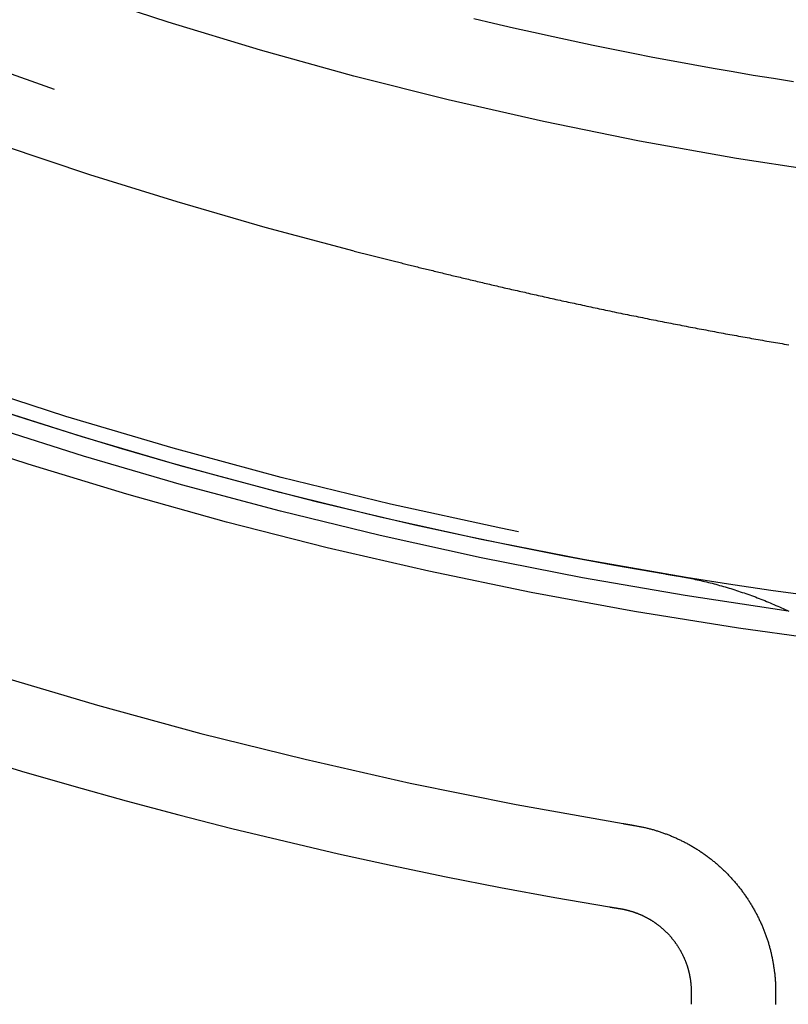
# Model space of a CAD drawing. Extents: x -59 to 285, y -226 to 2000.
# Drawn here: x -17 to -7, y 562 to 573 of the extents above; entities that cross this region are included whole.
import ezdxf

# ---------------------------------------------------------------- set-up
doc = ezdxf.new("R2010")
doc.units = 0
doc.header["$LTSCALE"] = 10
doc.linetypes.add('VERDECKT', pattern=[9.525, 6.35, -3.175])
doc.layers.get('0').update_dxf_attribs({"linetype": 'CONTINUOUS'})
doc.layers.add('STEMPEL', color=3, linetype='CONTINUOUS')

# ---------------------------------------------------------------- blocks, each defined once
blk = doc.blocks.new('A$C565A0182')
at = {"color": 1}
for points in [[(-11.168, 573.317, 0), (-10.933, 573.262, 0), (-10.698, 573.207, 0), (-10.462, 573.154, 0), (-10.226, 573.102, 0), (-9.99, 573.051, 0), (-9.754, 573.002, 0), (-9.517, 572.953, 0), (-9.281, 572.906, 0), (-9.044, 572.86, 0), (-8.806, 572.815, 0), (-8.569, 572.771, 0), (-8.331, 572.729, 0), (-8.093, 572.687, 0), (-7.855, 572.647, 0), (-7.617, 572.608, 0), (-7.378, 572.57, 0)], [(-12.584, 570.562, 0), (-12.569, 570.558, 0), (-12.553, 570.554, 0), (-12.537, 570.55, 0), (-12.521, 570.546, 0), (-12.505, 570.542, 0), (-12.489, 570.538, 0), (-12.473, 570.534, 0), (-12.457, 570.529, 0), (-12.441, 570.525, 0), (-12.425, 570.521, 0), (-12.409, 570.517, 0), (-12.393, 570.513, 0), (-12.378, 570.509, 0), (-12.362, 570.505, 0), (-12.346, 570.501, 0), (-12.33, 570.497, 0), (-12.314, 570.493, 0), (-12.298, 570.489, 0), (-12.282, 570.485, 0), (-12.266, 570.481, 0), (-12.25, 570.477, 0), (-12.234, 570.473, 0), (-12.218, 570.469, 0), (-12.202, 570.465, 0), (-12.187, 570.461, 0), (-12.171, 570.457, 0), (-12.155, 570.453, 0), (-12.139, 570.449, 0), (-12.123, 570.445, 0), (-12.106, 570.441, 0), (-12.09, 570.437, 0), (-12.074, 570.433, 0), (-12.057, 570.429, 0), (-12.041, 570.425, 0), (-12.024, 570.421, 0), (-12.007, 570.416, 0), (-11.991, 570.412, 0), (-11.974, 570.408, 0), (-11.957, 570.404, 0), (-11.94, 570.4, 0), (-11.922, 570.395, 0), (-11.905, 570.391, 0), (-11.888, 570.387, 0), (-11.87, 570.382, 0), (-11.853, 570.378, 0), (-11.835, 570.374, 0), (-11.818, 570.369, 0), (-11.8, 570.365, 0), (-11.782, 570.361, 0), (-11.764, 570.356, 0), (-11.746, 570.352, 0), (-11.728, 570.347, 0), (-11.71, 570.343, 0), (-11.692, 570.339, 0), (-11.673, 570.334, 0), (-11.655, 570.33, 0), (-11.636, 570.325, 0), (-11.618, 570.32, 0), (-11.599, 570.316, 0), (-11.581, 570.311, 0), (-11.562, 570.307, 0), (-11.543, 570.302, 0), (-11.524, 570.298, 0), (-11.505, 570.293, 0), (-11.486, 570.288, 0), (-11.466, 570.284, 0), (-11.447, 570.279, 0), (-11.428, 570.274, 0), (-11.408, 570.27, 0), (-11.389, 570.265, 0), (-11.369, 570.26, 0), (-11.349, 570.256, 0), (-11.329, 570.251, 0), (-11.309, 570.246, 0), (-11.29, 570.241, 0), (-11.269, 570.237, 0), (-11.249, 570.232, 0), (-11.229, 570.227, 0), (-11.209, 570.222, 0), (-11.188, 570.217, 0), (-11.168, 570.212, 0), (-11.148, 570.208, 0), (-11.127, 570.203, 0), (-11.106, 570.198, 0), (-11.085, 570.193, 0), (-11.065, 570.188, 0), (-11.044, 570.183, 0), (-11.023, 570.178, 0), (-11.002, 570.173, 0), (-10.981, 570.168, 0), (-10.959, 570.163, 0), (-10.938, 570.158, 0), (-10.917, 570.153, 0), (-10.895, 570.148, 0), (-10.874, 570.144, 0), (-10.852, 570.139, 0), (-10.831, 570.133, 0), (-10.809, 570.128, 0), (-10.787, 570.123, 0), (-10.765, 570.118, 0), (-10.743, 570.113, 0), (-10.721, 570.108, 0), (-10.699, 570.103, 0), (-10.677, 570.098, 0), (-10.655, 570.093, 0), (-10.632, 570.088, 0), (-10.61, 570.083, 0), (-10.587, 570.078, 0), (-10.565, 570.073, 0), (-10.542, 570.068, 0), (-10.519, 570.062, 0), (-10.497, 570.057, 0), (-10.474, 570.052, 0), (-10.451, 570.047, 0), (-10.428, 570.042, 0), (-10.405, 570.037, 0), (-10.382, 570.031, 0), (-10.358, 570.026, 0), (-10.335, 570.021, 0), (-10.312, 570.016, 0), (-10.289, 570.011, 0), (-10.265, 570.005, 0), (-10.241, 570, 0), (-10.218, 569.995, 0), (-10.194, 569.99, 0), (-10.17, 569.985, 0), (-10.146, 569.979, 0), (-10.123, 569.974, 0), (-10.099, 569.969, 0), (-10.075, 569.964, 0), (-10.05, 569.958, 0), (-10.026, 569.953, 0), (-10.002, 569.948, 0), (-9.978, 569.943, 0), (-9.953, 569.937, 0), (-9.929, 569.932, 0), (-9.904, 569.927, 0), (-9.88, 569.921, 0), (-9.855, 569.916, 0), (-9.83, 569.911, 0), (-9.806, 569.906, 0), (-9.781, 569.9, 0), (-9.756, 569.895, 0), (-9.731, 569.89, 0), (-9.706, 569.884, 0), (-9.681, 569.879, 0), (-9.656, 569.874, 0), (-9.63, 569.868, 0), (-9.605, 569.863, 0), (-9.58, 569.858, 0), (-9.554, 569.852, 0), (-9.529, 569.847, 0), (-9.503, 569.842, 0), (-9.477, 569.836, 0), (-9.452, 569.831, 0), (-9.426, 569.826, 0), (-9.4, 569.82, 0), (-9.374, 569.815, 0), (-9.348, 569.81, 0), (-9.322, 569.804, 0), (-9.297, 569.799, 0), (-9.271, 569.794, 0), (-9.245, 569.789, 0), (-9.219, 569.783, 0), (-9.193, 569.778, 0), (-9.167, 569.773, 0), (-9.141, 569.768, 0), (-9.115, 569.762, 0), (-9.089, 569.757, 0), (-9.064, 569.752, 0), (-9.038, 569.747, 0), (-9.012, 569.742, 0), (-8.986, 569.737, 0), (-8.96, 569.731, 0), (-8.934, 569.726, 0), (-8.908, 569.721, 0), (-8.882, 569.716, 0), (-8.857, 569.711, 0), (-8.831, 569.706, 0), (-8.805, 569.701, 0), (-8.779, 569.696, 0), (-8.753, 569.691, 0), (-8.727, 569.686, 0), (-8.701, 569.681, 0), (-8.676, 569.676, 0), (-8.65, 569.671, 0), (-8.624, 569.666, 0), (-8.598, 569.661, 0), (-8.572, 569.656, 0), (-8.546, 569.651, 0), (-8.521, 569.646, 0), (-8.495, 569.641, 0), (-8.469, 569.636, 0), (-8.443, 569.631, 0), (-8.417, 569.627, 0), (-8.391, 569.622, 0), (-8.366, 569.617, 0), (-8.34, 569.612, 0), (-8.314, 569.607, 0), (-8.288, 569.602, 0), (-8.262, 569.598, 0), (-8.237, 569.593, 0), (-8.211, 569.588, 0), (-8.185, 569.583, 0), (-8.159, 569.579, 0), (-8.133, 569.574, 0), (-8.107, 569.569, 0), (-8.082, 569.565, 0), (-8.056, 569.56, 0), (-8.03, 569.555, 0), (-8.004, 569.551, 0), (-7.978, 569.546, 0), (-7.953, 569.541, 0), (-7.927, 569.537, 0), (-7.901, 569.532, 0), (-7.875, 569.528, 0), (-7.849, 569.523, 0), (-7.824, 569.518, 0), (-7.798, 569.514, 0), (-7.772, 569.509, 0), (-7.746, 569.505, 0), (-7.72, 569.5, 0), (-7.694, 569.496, 0), (-7.669, 569.491, 0), (-7.643, 569.487, 0), (-7.617, 569.483, 0), (-7.591, 569.478, 0), (-7.565, 569.474, 0), (-7.54, 569.469, 0), (-7.514, 569.465, 0), (-7.488, 569.46, 0), (-7.462, 569.456, 0), (-7.436, 569.452, 0)], [(-9.395, 563.779, 0), (-9.395, 563.779, 0), (-9.394, 563.779, 0), (-9.393, 563.779, 0), (-9.392, 563.779, 0), (-9.392, 563.779, 0), (-9.391, 563.779, 0), (-9.39, 563.779, 0), (-9.389, 563.778, 0), (-9.389, 563.778, 0), (-9.388, 563.778, 0), (-9.387, 563.778, 0), (-9.386, 563.778, 0), (-9.386, 563.778, 0), (-9.385, 563.778, 0), (-9.384, 563.777, 0), (-9.383, 563.777, 0), (-9.382, 563.777, 0), (-9.382, 563.777, 0), (-9.381, 563.777, 0), (-9.38, 563.777, 0), (-9.379, 563.777, 0), (-9.379, 563.777, 0), (-9.378, 563.776, 0), (-9.377, 563.776, 0), (-9.376, 563.776, 0), (-9.376, 563.776, 0), (-9.375, 563.776, 0), (-9.374, 563.776, 0), (-9.373, 563.776, 0), (-9.373, 563.776, 0), (-9.372, 563.775, 0), (-9.371, 563.775, 0), (-9.37, 563.775, 0), (-9.37, 563.775, 0), (-9.369, 563.775, 0), (-9.368, 563.775, 0), (-9.367, 563.775, 0), (-9.367, 563.775, 0), (-9.366, 563.774, 0), (-9.365, 563.774, 0), (-9.364, 563.774, 0), (-9.364, 563.774, 0), (-9.363, 563.774, 0), (-9.362, 563.774, 0), (-9.361, 563.774, 0), (-9.36, 563.774, 0), (-9.36, 563.773, 0), (-9.359, 563.773, 0), (-9.358, 563.773, 0), (-9.357, 563.773, 0), (-9.357, 563.773, 0), (-9.356, 563.773, 0), (-9.355, 563.773, 0), (-9.354, 563.773, 0), (-9.354, 563.772, 0), (-9.353, 563.772, 0), (-9.352, 563.772, 0), (-9.351, 563.772, 0), (-9.351, 563.772, 0), (-9.35, 563.772, 0), (-9.349, 563.772, 0), (-9.348, 563.772, 0), (-9.348, 563.771, 0), (-9.347, 563.771, 0), (-9.346, 563.771, 0), (-9.345, 563.771, 0), (-9.345, 563.771, 0), (-9.344, 563.771, 0), (-9.343, 563.771, 0), (-9.342, 563.771, 0), (-9.342, 563.77, 0), (-9.341, 563.77, 0), (-9.34, 563.77, 0), (-9.339, 563.77, 0), (-9.338, 563.77, 0), (-9.338, 563.77, 0), (-9.337, 563.77, 0), (-9.336, 563.769, 0), (-9.335, 563.769, 0), (-9.335, 563.769, 0), (-9.334, 563.769, 0), (-9.333, 563.769, 0), (-9.332, 563.769, 0), (-9.332, 563.769, 0), (-9.331, 563.769, 0), (-9.33, 563.768, 0), (-9.329, 563.768, 0), (-9.329, 563.768, 0), (-9.328, 563.768, 0), (-9.327, 563.768, 0), (-9.326, 563.768, 0), (-9.326, 563.768, 0), (-9.325, 563.768, 0), (-9.324, 563.767, 0), (-9.323, 563.767, 0), (-9.323, 563.767, 0), (-9.322, 563.767, 0), (-9.321, 563.767, 0), (-9.32, 563.767, 0), (-9.319, 563.767, 0), (-9.319, 563.767, 0), (-9.318, 563.766, 0), (-9.317, 563.766, 0), (-9.316, 563.766, 0), (-9.316, 563.766, 0), (-9.315, 563.766, 0), (-9.314, 563.766, 0), (-9.313, 563.766, 0), (-9.313, 563.766, 0), (-9.312, 563.765, 0), (-9.311, 563.765, 0), (-9.31, 563.765, 0), (-9.31, 563.765, 0), (-9.309, 563.765, 0), (-9.308, 563.765, 0), (-9.307, 563.765, 0), (-9.307, 563.765, 0), (-9.306, 563.764, 0), (-9.305, 563.764, 0), (-9.304, 563.764, 0), (-9.304, 563.764, 0), (-9.303, 563.764, 0), (-9.302, 563.764, 0), (-9.301, 563.764, 0), (-9.301, 563.764, 0), (-9.3, 563.763, 0), (-9.299, 563.763, 0), (-9.298, 563.763, 0), (-9.297, 563.763, 0), (-9.297, 563.763, 0), (-9.296, 563.763, 0), (-9.295, 563.763, 0), (-9.294, 563.763, 0), (-9.294, 563.762, 0), (-9.293, 563.762, 0), (-9.292, 563.762, 0), (-9.291, 563.762, 0), (-9.291, 563.762, 0), (-9.29, 563.762, 0), (-9.289, 563.762, 0), (-9.288, 563.761, 0), (-9.288, 563.761, 0), (-9.287, 563.761, 0), (-9.286, 563.761, 0), (-9.285, 563.761, 0), (-9.285, 563.761, 0), (-9.284, 563.761, 0), (-9.283, 563.761, 0), (-9.282, 563.76, 0), (-9.282, 563.76, 0), (-9.281, 563.76, 0), (-9.28, 563.76, 0), (-9.279, 563.76, 0), (-9.279, 563.76, 0), (-9.278, 563.76, 0), (-9.277, 563.76, 0), (-9.276, 563.759, 0), (-9.275, 563.759, 0), (-9.275, 563.759, 0), (-9.274, 563.759, 0), (-9.273, 563.759, 0), (-9.272, 563.759, 0), (-9.272, 563.759, 0), (-9.271, 563.759, 0), (-9.27, 563.758, 0), (-9.269, 563.758, 0), (-9.269, 563.758, 0), (-9.268, 563.758, 0), (-9.267, 563.758, 0), (-9.266, 563.758, 0), (-9.266, 563.758, 0), (-9.265, 563.758, 0), (-9.264, 563.757, 0), (-9.263, 563.757, 0), (-9.263, 563.757, 0), (-9.262, 563.757, 0), (-9.261, 563.757, 0), (-9.259, 563.757, 0), (-9.248, 563.755, 0), (-9.238, 563.753, 0), (-9.228, 563.751, 0), (-9.218, 563.749, 0), (-9.207, 563.747, 0), (-9.197, 563.745, 0), (-9.187, 563.743, 0), (-9.177, 563.741, 0), (-9.166, 563.739, 0), (-9.156, 563.736, 0), (-9.146, 563.734, 0), (-9.136, 563.732, 0), (-9.125, 563.729, 0), (-9.115, 563.727, 0), (-9.105, 563.724, 0), (-9.094, 563.722, 0), (-9.084, 563.719, 0), (-9.074, 563.716, 0), (-9.063, 563.713, 0), (-9.053, 563.711, 0), (-9.043, 563.708, 0), (-9.032, 563.705, 0), (-9.022, 563.702, 0), (-9.012, 563.698, 0), (-9.001, 563.695, 0), (-8.991, 563.692, 0), (-8.981, 563.689, 0), (-8.97, 563.685, 0), (-8.96, 563.682, 0), (-8.95, 563.679, 0), (-8.939, 563.675, 0), (-8.929, 563.672, 0), (-8.919, 563.668, 0), (-8.909, 563.664, 0), (-8.898, 563.66, 0), (-8.888, 563.657, 0), (-8.878, 563.653, 0), (-8.867, 563.649, 0), (-8.857, 563.645, 0), (-8.847, 563.641, 0), (-8.837, 563.637, 0), (-8.826, 563.632, 0), (-8.816, 563.628, 0), (-8.806, 563.624, 0), (-8.796, 563.619, 0), (-8.786, 563.615, 0), (-8.775, 563.61, 0), (-8.765, 563.606, 0), (-8.755, 563.601, 0), (-8.745, 563.597, 0), (-8.735, 563.592, 0), (-8.725, 563.587, 0), (-8.715, 563.582, 0), (-8.705, 563.577, 0), (-8.694, 563.572, 0), (-8.684, 563.567, 0), (-8.674, 563.562, 0), (-8.664, 563.557, 0), (-8.654, 563.552, 0), (-8.644, 563.546, 0), (-8.634, 563.541, 0), (-8.624, 563.535, 0), (-8.615, 563.53, 0), (-8.605, 563.524, 0), (-8.595, 563.519, 0), (-8.585, 563.513, 0), (-8.575, 563.507, 0), (-8.565, 563.501, 0), (-8.555, 563.496, 0), (-8.546, 563.49, 0), (-8.536, 563.484, 0), (-8.526, 563.478, 0), (-8.517, 563.471, 0), (-8.507, 563.465, 0), (-8.497, 563.459, 0), (-8.488, 563.453, 0), (-8.478, 563.446, 0), (-8.469, 563.44, 0), (-8.459, 563.433, 0), (-8.45, 563.427, 0), (-8.44, 563.42, 0), (-8.431, 563.413, 0), (-8.421, 563.407, 0), (-8.412, 563.4, 0), (-8.403, 563.393, 0), (-8.393, 563.386, 0), (-8.384, 563.379, 0), (-8.375, 563.372, 0), (-8.366, 563.365, 0), (-8.356, 563.358, 0), (-8.347, 563.351, 0), (-8.338, 563.344, 0), (-8.329, 563.336, 0), (-8.32, 563.329, 0), (-8.311, 563.321, 0), (-8.302, 563.314, 0), (-8.293, 563.306, 0), (-8.285, 563.299, 0), (-8.276, 563.291, 0), (-8.267, 563.284, 0), (-8.258, 563.276, 0), (-8.249, 563.268, 0), (-8.241, 563.26, 0), (-8.232, 563.252, 0), (-8.224, 563.244, 0), (-8.215, 563.236, 0), (-8.207, 563.228, 0), (-8.198, 563.22, 0), (-8.19, 563.212, 0), (-8.182, 563.204, 0), (-8.173, 563.195, 0), (-8.165, 563.187, 0), (-8.157, 563.179, 0), (-8.149, 563.17, 0), (-8.141, 563.162, 0), (-8.133, 563.153, 0), (-8.125, 563.145, 0), (-8.117, 563.136, 0), (-8.109, 563.127, 0), (-8.101, 563.119, 0), (-8.093, 563.11, 0), (-8.085, 563.101, 0), (-8.078, 563.092, 0), (-8.07, 563.083, 0), (-8.062, 563.074, 0), (-8.055, 563.065, 0), (-8.047, 563.056, 0), (-8.04, 563.047, 0), (-8.033, 563.038, 0), (-8.025, 563.029, 0), (-8.018, 563.02, 0), (-8.011, 563.01, 0), (-8.004, 563.001, 0), (-7.997, 562.992, 0), (-7.99, 562.982, 0), (-7.983, 562.973, 0), (-7.976, 562.963, 0), (-7.969, 562.954, 0), (-7.962, 562.944, 0), (-7.955, 562.935, 0), (-7.948, 562.925, 0), (-7.942, 562.916, 0), (-7.935, 562.906, 0), (-7.929, 562.896, 0), (-7.922, 562.886, 0), (-7.916, 562.877, 0), (-7.909, 562.867, 0), (-7.903, 562.857, 0), (-7.897, 562.847, 0), (-7.891, 562.837, 0), (-7.885, 562.827, 0), (-7.878, 562.817, 0), (-7.872, 562.807, 0), (-7.867, 562.797, 0), (-7.861, 562.787, 0), (-7.855, 562.777, 0), (-7.849, 562.767, 0), (-7.843, 562.757, 0), (-7.838, 562.747, 0), (-7.832, 562.736, 0), (-7.827, 562.726, 0), (-7.821, 562.716, 0), (-7.816, 562.706, 0), (-7.81, 562.695, 0), (-7.805, 562.685, 0), (-7.8, 562.675, 0), (-7.795, 562.664, 0), (-7.79, 562.654, 0), (-7.785, 562.644, 0), (-7.78, 562.633, 0), (-7.775, 562.623, 0), (-7.77, 562.612, 0), (-7.765, 562.602, 0), (-7.761, 562.591, 0), (-7.756, 562.581, 0), (-7.751, 562.57, 0), (-7.747, 562.56, 0), (-7.743, 562.549, 0), (-7.738, 562.538, 0), (-7.734, 562.528, 0), (-7.73, 562.517, 0), (-7.726, 562.506, 0), (-7.721, 562.496, 0), (-7.717, 562.485, 0), (-7.713, 562.474, 0), (-7.71, 562.464, 0), (-7.706, 562.453, 0), (-7.702, 562.442, 0), (-7.698, 562.432, 0), (-7.695, 562.421, 0), (-7.691, 562.41, 0), (-7.688, 562.399, 0), (-7.684, 562.389, 0), (-7.681, 562.378, 0), (-7.677, 562.367, 0), (-7.674, 562.356, 0), (-7.671, 562.346, 0), (-7.668, 562.335, 0), (-7.665, 562.324, 0), (-7.662, 562.313, 0), (-7.659, 562.302, 0), (-7.656, 562.292, 0), (-7.653, 562.281, 0), (-7.651, 562.27, 0), (-7.648, 562.259, 0), (-7.645, 562.248, 0), (-7.643, 562.237, 0), (-7.64, 562.227, 0), (-7.638, 562.216, 0), (-7.636, 562.205, 0), (-7.633, 562.194, 0), (-7.631, 562.183, 0), (-7.629, 562.173, 0), (-7.627, 562.162, 0), (-7.625, 562.151, 0), (-7.623, 562.14, 0), (-7.621, 562.129, 0), (-7.619, 562.119, 0), (-7.617, 562.108, 0), (-7.615, 562.097, 0), (-7.614, 562.086, 0), (-7.612, 562.076, 0), (-7.611, 562.065, 0), (-7.609, 562.054, 0), (-7.608, 562.043, 0), (-7.606, 562.033, 0), (-7.605, 562.022, 0), (-7.604, 562.011, 0), (-7.602, 562.001, 0), (-7.601, 561.99, 0), (-7.6, 561.979, 0), (-7.599, 561.968, 0), (-7.598, 561.958, 0), (-7.597, 561.947, 0), (-7.596, 561.937, 0), (-7.596, 561.926, 0), (-7.595, 561.915, 0), (-7.594, 561.905, 0), (-7.594, 561.894, 0), (-7.593, 561.884, 0), (-7.593, 561.873, 0), (-7.592, 561.863, 0), (-7.592, 561.852, 0), (-7.591, 561.842, 0), (-7.591, 561.831, 0), (-7.591, 561.821, 0), (-7.591, 561.81, 0), (-7.591, 561.8, 0), (-7.591, 561.789, 0), (-7.591, 561.779, 0), (-7.591, 561.769, 0), (-7.591, 561.766, 0), (-7.591, 561.765, 0), (-7.591, 561.765, 0), (-7.591, 561.764, 0), (-7.591, 561.763, 0), (-7.591, 561.762, 0), (-7.591, 561.762, 0), (-7.591, 561.761, 0), (-7.591, 561.76, 0), (-7.591, 561.759, 0), (-7.591, 561.758, 0), (-7.591, 561.758, 0), (-7.591, 561.757, 0), (-7.591, 561.756, 0), (-7.591, 561.755, 0), (-7.591, 561.755, 0), (-7.591, 561.754, 0), (-7.591, 561.753, 0), (-7.591, 561.752, 0), (-7.591, 561.752, 0), (-7.591, 561.751, 0), (-7.591, 561.75, 0), (-7.591, 561.749, 0), (-7.591, 561.748, 0), (-7.591, 561.748, 0), (-7.591, 561.747, 0), (-7.591, 561.746, 0), (-7.591, 561.745, 0), (-7.591, 561.745, 0), (-7.591, 561.744, 0), (-7.591, 561.743, 0), (-7.591, 561.742, 0), (-7.591, 561.742, 0), (-7.591, 561.741, 0), (-7.591, 561.74, 0), (-7.591, 561.739, 0), (-7.591, 561.738, 0), (-7.591, 561.738, 0), (-7.591, 561.737, 0), (-7.591, 561.736, 0), (-7.591, 561.735, 0), (-7.591, 561.735, 0), (-7.591, 561.734, 0), (-7.591, 561.733, 0), (-7.591, 561.732, 0), (-7.591, 561.732, 0), (-7.591, 561.731, 0), (-7.591, 561.73, 0), (-7.591, 561.729, 0), (-7.591, 561.728, 0), (-7.591, 561.728, 0), (-7.591, 561.727, 0), (-7.591, 561.726, 0), (-7.591, 561.725, 0), (-7.591, 561.725, 0), (-7.591, 561.724, 0), (-7.591, 561.723, 0), (-7.591, 561.722, 0), (-7.591, 561.722, 0), (-7.591, 561.721, 0), (-7.591, 561.72, 0), (-7.591, 561.719, 0), (-7.591, 561.718, 0), (-7.591, 561.718, 0), (-7.591, 561.717, 0), (-7.591, 561.716, 0), (-7.591, 561.715, 0), (-7.591, 561.715, 0), (-7.591, 561.714, 0), (-7.591, 561.713, 0), (-7.591, 561.712, 0), (-7.591, 561.712, 0), (-7.591, 561.711, 0), (-7.591, 561.71, 0), (-7.591, 561.709, 0), (-7.591, 561.708, 0), (-7.591, 561.708, 0), (-7.591, 561.707, 0), (-7.591, 561.706, 0), (-7.591, 561.705, 0), (-7.591, 561.705, 0), (-7.591, 561.704, 0), (-7.591, 561.703, 0), (-7.591, 561.702, 0), (-7.591, 561.702, 0), (-7.591, 561.701, 0), (-7.591, 561.7, 0), (-7.591, 561.699, 0), (-7.591, 561.698, 0), (-7.591, 561.698, 0), (-7.591, 561.697, 0), (-7.591, 561.696, 0), (-7.591, 561.695, 0), (-7.591, 561.695, 0), (-7.591, 561.694, 0), (-7.591, 561.693, 0), (-7.591, 561.692, 0), (-7.591, 561.692, 0), (-7.591, 561.691, 0), (-7.591, 561.69, 0), (-7.591, 561.689, 0), (-7.591, 561.688, 0), (-7.591, 561.688, 0), (-7.591, 561.687, 0), (-7.591, 561.686, 0), (-7.591, 561.685, 0), (-7.591, 561.685, 0), (-7.591, 561.684, 0), (-7.591, 561.683, 0), (-7.591, 561.682, 0), (-7.591, 561.682, 0), (-7.591, 561.681, 0), (-7.591, 561.68, 0), (-7.591, 561.679, 0), (-7.591, 561.678, 0), (-7.591, 561.678, 0), (-7.591, 561.677, 0), (-7.591, 561.676, 0), (-7.591, 561.675, 0), (-7.591, 561.675, 0), (-7.591, 561.674, 0), (-7.591, 561.673, 0), (-7.591, 561.672, 0), (-7.591, 561.672, 0), (-7.591, 561.671, 0), (-7.591, 561.67, 0), (-7.591, 561.669, 0), (-7.591, 561.668, 0), (-7.591, 561.668, 0), (-7.591, 561.667, 0), (-7.592, 561.666, 0), (-7.592, 561.665, 0), (-7.592, 561.665, 0), (-7.592, 561.664, 0), (-7.592, 561.663, 0), (-7.592, 561.662, 0), (-7.592, 561.662, 0), (-7.592, 561.661, 0), (-7.592, 561.66, 0), (-7.592, 561.659, 0), (-7.592, 561.658, 0), (-7.592, 561.658, 0), (-7.592, 561.657, 0), (-7.592, 561.656, 0), (-7.592, 561.655, 0), (-7.592, 561.655, 0), (-7.592, 561.654, 0), (-7.592, 561.653, 0), (-7.592, 561.652, 0), (-7.592, 561.652, 0), (-7.592, 561.651, 0), (-7.592, 561.65, 0), (-7.592, 561.649, 0), (-7.592, 561.648, 0), (-7.592, 561.648, 0), (-7.592, 561.647, 0), (-7.592, 561.646, 0), (-7.592, 561.645, 0), (-7.592, 561.645, 0), (-7.592, 561.644, 0), (-7.592, 561.643, 0), (-7.592, 561.642, 0), (-7.592, 561.642, 0), (-7.592, 561.641, 0), (-7.592, 561.64, 0), (-7.592, 561.639, 0), (-7.592, 561.638, 0)]]:
    blk.add_polyline3d(points, dxfattribs=at)
at = {"color": 3}
for points in [[(-8.9, 566.738, 0), (-8.9, 566.738, 0), (-8.899, 566.738, 0), (-8.898, 566.738, 0), (-8.898, 566.738, 0), (-8.897, 566.738, 0), (-8.896, 566.738, 0), (-8.896, 566.737, 0), (-8.895, 566.737, 0), (-8.894, 566.737, 0), (-8.894, 566.737, 0), (-8.893, 566.737, 0), (-8.892, 566.737, 0), (-8.892, 566.737, 0), (-8.891, 566.737, 0), (-8.89, 566.737, 0), (-8.89, 566.737, 0), (-8.889, 566.736, 0), (-8.888, 566.736, 0), (-8.888, 566.736, 0), (-8.887, 566.736, 0), (-8.886, 566.736, 0), (-8.886, 566.736, 0), (-8.885, 566.736, 0), (-8.885, 566.736, 0), (-8.884, 566.736, 0), (-8.883, 566.735, 0), (-8.883, 566.735, 0), (-8.882, 566.735, 0), (-8.881, 566.735, 0), (-8.881, 566.735, 0), (-8.88, 566.735, 0), (-8.879, 566.735, 0), (-8.879, 566.735, 0), (-8.878, 566.735, 0), (-8.877, 566.734, 0), (-8.877, 566.734, 0), (-8.876, 566.734, 0), (-8.875, 566.734, 0), (-8.875, 566.734, 0), (-8.874, 566.734, 0), (-8.873, 566.734, 0), (-8.873, 566.734, 0), (-8.872, 566.734, 0), (-8.871, 566.733, 0), (-8.871, 566.733, 0), (-8.87, 566.733, 0), (-8.869, 566.733, 0), (-8.869, 566.733, 0), (-8.868, 566.733, 0), (-8.867, 566.733, 0), (-8.867, 566.733, 0), (-8.866, 566.733, 0), (-8.866, 566.732, 0), (-8.865, 566.732, 0), (-8.864, 566.732, 0), (-8.864, 566.732, 0), (-8.863, 566.732, 0), (-8.862, 566.732, 0), (-8.862, 566.732, 0), (-8.861, 566.732, 0), (-8.86, 566.732, 0), (-8.86, 566.731, 0), (-8.859, 566.731, 0), (-8.858, 566.731, 0), (-8.858, 566.731, 0), (-8.857, 566.731, 0), (-8.856, 566.731, 0), (-8.856, 566.731, 0), (-8.855, 566.731, 0), (-8.854, 566.731, 0), (-8.854, 566.73, 0), (-8.853, 566.73, 0), (-8.852, 566.73, 0), (-8.852, 566.73, 0), (-8.851, 566.73, 0), (-8.85, 566.73, 0), (-8.85, 566.73, 0), (-8.849, 566.73, 0), (-8.848, 566.73, 0), (-8.848, 566.729, 0), (-8.847, 566.729, 0), (-8.847, 566.729, 0), (-8.846, 566.729, 0), (-8.845, 566.729, 0), (-8.845, 566.729, 0), (-8.844, 566.729, 0), (-8.843, 566.729, 0), (-8.843, 566.729, 0), (-8.842, 566.729, 0), (-8.841, 566.728, 0), (-8.841, 566.728, 0), (-8.84, 566.728, 0), (-8.839, 566.728, 0), (-8.839, 566.728, 0), (-8.838, 566.728, 0), (-8.837, 566.728, 0), (-8.837, 566.728, 0), (-8.836, 566.728, 0), (-8.835, 566.727, 0), (-8.835, 566.727, 0), (-8.834, 566.727, 0), (-8.833, 566.727, 0), (-8.833, 566.727, 0), (-8.832, 566.727, 0), (-8.831, 566.727, 0), (-8.831, 566.727, 0), (-8.83, 566.727, 0), (-8.829, 566.726, 0), (-8.829, 566.726, 0), (-8.828, 566.726, 0), (-8.828, 566.726, 0), (-8.827, 566.726, 0), (-8.826, 566.726, 0), (-8.826, 566.726, 0), (-8.825, 566.726, 0), (-8.824, 566.726, 0), (-8.824, 566.725, 0), (-8.823, 566.725, 0), (-8.822, 566.725, 0), (-8.822, 566.725, 0), (-8.821, 566.725, 0), (-8.82, 566.725, 0), (-8.82, 566.725, 0), (-8.819, 566.725, 0), (-8.818, 566.725, 0), (-8.818, 566.724, 0), (-8.817, 566.724, 0), (-8.816, 566.724, 0), (-8.816, 566.724, 0), (-8.815, 566.724, 0), (-8.814, 566.724, 0), (-8.814, 566.724, 0), (-8.813, 566.724, 0), (-8.812, 566.724, 0), (-8.812, 566.723, 0), (-8.811, 566.723, 0), (-8.81, 566.723, 0), (-8.81, 566.723, 0), (-8.809, 566.723, 0), (-8.809, 566.723, 0), (-8.808, 566.723, 0), (-8.807, 566.723, 0), (-8.807, 566.723, 0), (-8.806, 566.722, 0), (-8.805, 566.722, 0), (-8.805, 566.722, 0), (-8.804, 566.722, 0), (-8.803, 566.722, 0), (-8.803, 566.722, 0), (-8.802, 566.722, 0), (-8.801, 566.722, 0), (-8.801, 566.722, 0), (-8.8, 566.721, 0), (-8.799, 566.721, 0), (-8.799, 566.721, 0), (-8.798, 566.721, 0), (-8.797, 566.721, 0), (-8.797, 566.721, 0), (-8.796, 566.721, 0), (-8.795, 566.721, 0), (-8.795, 566.721, 0), (-8.794, 566.72, 0), (-8.793, 566.72, 0), (-8.793, 566.72, 0), (-8.792, 566.72, 0), (-8.791, 566.72, 0), (-8.791, 566.72, 0), (-8.79, 566.72, 0), (-8.79, 566.72, 0), (-8.789, 566.72, 0), (-8.788, 566.72, 0), (-8.788, 566.719, 0), (-8.787, 566.719, 0), (-8.786, 566.719, 0), (-8.786, 566.719, 0), (-8.785, 566.719, 0), (-8.784, 566.719, 0), (-8.784, 566.719, 0), (-8.783, 566.719, 0), (-8.782, 566.719, 0), (-8.782, 566.718, 0), (-8.781, 566.718, 0), (-8.78, 566.718, 0), (-8.78, 566.718, 0), (-8.779, 566.718, 0), (-8.778, 566.718, 0), (-8.778, 566.718, 0), (-8.777, 566.718, 0), (-8.776, 566.718, 0), (-8.776, 566.717, 0), (-8.775, 566.717, 0), (-8.774, 566.717, 0), (-8.774, 566.717, 0), (-8.773, 566.717, 0), (-8.772, 566.717, 0), (-8.772, 566.717, 0), (-8.771, 566.717, 0), (-8.771, 566.717, 0), (-8.77, 566.716, 0), (-8.769, 566.716, 0), (-8.769, 566.716, 0), (-8.768, 566.716, 0), (-8.767, 566.716, 0), (-8.767, 566.716, 0), (-8.766, 566.716, 0), (-8.764, 566.715, 0), (-8.742, 566.712, 0), (-8.72, 566.708, 0), (-8.698, 566.704, 0), (-8.676, 566.7, 0), (-8.654, 566.696, 0), (-8.631, 566.691, 0), (-8.609, 566.687, 0), (-8.587, 566.682, 0), (-8.565, 566.678, 0), (-8.543, 566.673, 0), (-8.521, 566.668, 0), (-8.498, 566.663, 0), (-8.476, 566.658, 0), (-8.454, 566.653, 0), (-8.432, 566.648, 0), (-8.41, 566.643, 0), (-8.387, 566.637, 0), (-8.365, 566.631, 0), (-8.343, 566.626, 0), (-8.321, 566.62, 0), (-8.298, 566.614, 0), (-8.276, 566.608, 0), (-8.254, 566.602, 0), (-8.231, 566.596, 0), (-8.209, 566.589, 0), (-8.187, 566.583, 0), (-8.165, 566.576, 0), (-8.142, 566.569, 0), (-8.12, 566.563, 0), (-8.098, 566.556, 0), (-8.075, 566.549, 0), (-8.053, 566.542, 0), (-8.031, 566.534, 0), (-8.009, 566.527, 0), (-7.986, 566.519, 0), (-7.964, 566.512, 0), (-7.942, 566.504, 0), (-7.92, 566.496, 0), (-7.897, 566.488, 0), (-7.875, 566.48, 0), (-7.853, 566.472, 0), (-7.831, 566.464, 0), (-7.809, 566.455, 0), (-7.786, 566.447, 0), (-7.764, 566.438, 0), (-7.742, 566.43, 0), (-7.72, 566.421, 0), (-7.698, 566.412, 0), (-7.676, 566.403, 0), (-7.654, 566.393, 0), (-7.632, 566.384, 0), (-7.61, 566.375, 0), (-7.588, 566.365, 0), (-7.566, 566.356, 0), (-7.544, 566.346, 0), (-7.522, 566.336, 0), (-7.5, 566.326, 0), (-7.478, 566.316, 0), (-7.456, 566.306, 0), (-7.434, 566.295, 0)], [(-9.56, 562.793, 0), (-9.56, 562.793, 0), (-9.559, 562.793, 0), (-9.558, 562.793, 0), (-9.557, 562.793, 0), (-9.557, 562.792, 0), (-9.556, 562.792, 0), (-9.555, 562.792, 0), (-9.554, 562.792, 0), (-9.554, 562.792, 0), (-9.553, 562.792, 0), (-9.552, 562.792, 0), (-9.551, 562.792, 0), (-9.551, 562.791, 0), (-9.55, 562.791, 0), (-9.549, 562.791, 0), (-9.548, 562.791, 0), (-9.548, 562.791, 0), (-9.547, 562.791, 0), (-9.546, 562.791, 0), (-9.545, 562.791, 0), (-9.544, 562.79, 0), (-9.544, 562.79, 0), (-9.543, 562.79, 0), (-9.542, 562.79, 0), (-9.541, 562.79, 0), (-9.541, 562.79, 0), (-9.54, 562.79, 0), (-9.539, 562.79, 0), (-9.538, 562.789, 0), (-9.538, 562.789, 0), (-9.537, 562.789, 0), (-9.536, 562.789, 0), (-9.535, 562.789, 0), (-9.535, 562.789, 0), (-9.534, 562.789, 0), (-9.533, 562.789, 0), (-9.532, 562.788, 0), (-9.532, 562.788, 0), (-9.531, 562.788, 0), (-9.53, 562.788, 0), (-9.529, 562.788, 0), (-9.529, 562.788, 0), (-9.528, 562.788, 0), (-9.527, 562.788, 0), (-9.526, 562.787, 0), (-9.526, 562.787, 0), (-9.525, 562.787, 0), (-9.524, 562.787, 0), (-9.523, 562.787, 0), (-9.522, 562.787, 0), (-9.522, 562.787, 0), (-9.521, 562.787, 0), (-9.52, 562.786, 0), (-9.519, 562.786, 0), (-9.519, 562.786, 0), (-9.518, 562.786, 0), (-9.517, 562.786, 0), (-9.516, 562.786, 0), (-9.516, 562.786, 0), (-9.515, 562.785, 0), (-9.514, 562.785, 0), (-9.513, 562.785, 0), (-9.513, 562.785, 0), (-9.512, 562.785, 0), (-9.511, 562.785, 0), (-9.51, 562.785, 0), (-9.51, 562.785, 0), (-9.509, 562.784, 0), (-9.508, 562.784, 0), (-9.507, 562.784, 0), (-9.507, 562.784, 0), (-9.506, 562.784, 0), (-9.505, 562.784, 0), (-9.504, 562.784, 0), (-9.504, 562.784, 0), (-9.503, 562.783, 0), (-9.502, 562.783, 0), (-9.501, 562.783, 0), (-9.5, 562.783, 0), (-9.5, 562.783, 0), (-9.499, 562.783, 0), (-9.498, 562.783, 0), (-9.497, 562.783, 0), (-9.497, 562.782, 0), (-9.496, 562.782, 0), (-9.495, 562.782, 0), (-9.494, 562.782, 0), (-9.494, 562.782, 0), (-9.493, 562.782, 0), (-9.492, 562.782, 0), (-9.491, 562.782, 0), (-9.491, 562.781, 0), (-9.49, 562.781, 0), (-9.489, 562.781, 0), (-9.488, 562.781, 0), (-9.488, 562.781, 0), (-9.487, 562.781, 0), (-9.486, 562.781, 0), (-9.485, 562.781, 0), (-9.485, 562.78, 0), (-9.484, 562.78, 0), (-9.483, 562.78, 0), (-9.482, 562.78, 0), (-9.482, 562.78, 0), (-9.481, 562.78, 0), (-9.48, 562.78, 0), (-9.479, 562.78, 0), (-9.478, 562.779, 0), (-9.478, 562.779, 0), (-9.477, 562.779, 0), (-9.476, 562.779, 0), (-9.475, 562.779, 0), (-9.475, 562.779, 0), (-9.474, 562.779, 0), (-9.473, 562.779, 0), (-9.472, 562.778, 0), (-9.472, 562.778, 0), (-9.471, 562.778, 0), (-9.47, 562.778, 0), (-9.469, 562.778, 0), (-9.469, 562.778, 0), (-9.468, 562.778, 0), (-9.467, 562.777, 0), (-9.466, 562.777, 0), (-9.466, 562.777, 0), (-9.465, 562.777, 0), (-9.464, 562.777, 0), (-9.463, 562.777, 0), (-9.463, 562.777, 0), (-9.462, 562.777, 0), (-9.461, 562.776, 0), (-9.46, 562.776, 0), (-9.46, 562.776, 0), (-9.459, 562.776, 0), (-9.458, 562.776, 0), (-9.457, 562.776, 0), (-9.456, 562.776, 0), (-9.456, 562.776, 0), (-9.455, 562.775, 0), (-9.454, 562.775, 0), (-9.453, 562.775, 0), (-9.453, 562.775, 0), (-9.452, 562.775, 0), (-9.451, 562.775, 0), (-9.45, 562.775, 0), (-9.45, 562.775, 0), (-9.449, 562.774, 0), (-9.448, 562.774, 0), (-9.447, 562.774, 0), (-9.447, 562.774, 0), (-9.446, 562.774, 0), (-9.445, 562.774, 0), (-9.444, 562.774, 0), (-9.444, 562.774, 0), (-9.443, 562.773, 0), (-9.442, 562.773, 0), (-9.441, 562.773, 0), (-9.441, 562.773, 0), (-9.44, 562.773, 0), (-9.439, 562.773, 0), (-9.438, 562.773, 0), (-9.438, 562.773, 0), (-9.437, 562.772, 0), (-9.436, 562.772, 0), (-9.435, 562.772, 0), (-9.434, 562.772, 0), (-9.434, 562.772, 0), (-9.433, 562.772, 0), (-9.432, 562.772, 0), (-9.431, 562.772, 0), (-9.431, 562.771, 0), (-9.43, 562.771, 0), (-9.429, 562.771, 0), (-9.428, 562.771, 0), (-9.428, 562.771, 0), (-9.427, 562.771, 0), (-9.426, 562.771, 0), (-9.425, 562.77, 0), (-9.419, 562.77, 0), (-9.414, 562.769, 0), (-9.409, 562.768, 0), (-9.404, 562.767, 0), (-9.399, 562.766, 0), (-9.394, 562.765, 0), (-9.389, 562.764, 0), (-9.384, 562.763, 0), (-9.378, 562.761, 0), (-9.373, 562.76, 0), (-9.368, 562.759, 0), (-9.363, 562.758, 0), (-9.358, 562.757, 0), (-9.353, 562.756, 0), (-9.348, 562.754, 0), (-9.342, 562.753, 0), (-9.337, 562.752, 0), (-9.332, 562.75, 0), (-9.327, 562.749, 0), (-9.322, 562.747, 0), (-9.317, 562.746, 0), (-9.311, 562.744, 0), (-9.306, 562.743, 0), (-9.301, 562.741, 0), (-9.296, 562.74, 0), (-9.291, 562.738, 0), (-9.286, 562.737, 0), (-9.28, 562.735, 0), (-9.275, 562.733, 0), (-9.27, 562.731, 0), (-9.265, 562.73, 0), (-9.26, 562.728, 0), (-9.255, 562.726, 0), (-9.25, 562.724, 0), (-9.244, 562.722, 0), (-9.239, 562.72, 0), (-9.234, 562.718, 0), (-9.229, 562.717, 0), (-9.224, 562.715, 0), (-9.219, 562.712, 0), (-9.214, 562.71, 0), (-9.209, 562.708, 0), (-9.203, 562.706, 0), (-9.198, 562.704, 0), (-9.193, 562.702, 0), (-9.188, 562.7, 0), (-9.183, 562.697, 0), (-9.178, 562.695, 0), (-9.173, 562.693, 0), (-9.168, 562.69, 0), (-9.163, 562.688, 0), (-9.158, 562.686, 0), (-9.153, 562.683, 0), (-9.148, 562.681, 0), (-9.143, 562.678, 0), (-9.137, 562.676, 0), (-9.132, 562.673, 0), (-9.127, 562.671, 0), (-9.122, 562.668, 0), (-9.117, 562.665, 0), (-9.112, 562.663, 0), (-9.108, 562.66, 0), (-9.103, 562.657, 0), (-9.098, 562.654, 0), (-9.093, 562.651, 0), (-9.088, 562.649, 0), (-9.083, 562.646, 0), (-9.078, 562.643, 0), (-9.073, 562.64, 0), (-9.068, 562.637, 0), (-9.063, 562.634, 0), (-9.058, 562.631, 0), (-9.054, 562.628, 0), (-9.049, 562.625, 0), (-9.044, 562.622, 0), (-9.039, 562.618, 0), (-9.034, 562.615, 0), (-9.03, 562.612, 0), (-9.025, 562.609, 0), (-9.02, 562.606, 0), (-9.015, 562.602, 0), (-9.011, 562.599, 0), (-9.006, 562.595, 0), (-9.001, 562.592, 0), (-8.997, 562.589, 0), (-8.992, 562.585, 0), (-8.987, 562.582, 0), (-8.983, 562.578, 0), (-8.978, 562.575, 0), (-8.973, 562.571, 0), (-8.969, 562.568, 0), (-8.964, 562.564, 0), (-8.96, 562.56, 0), (-8.955, 562.557, 0), (-8.951, 562.553, 0), (-8.946, 562.549, 0), (-8.942, 562.545, 0), (-8.938, 562.542, 0), (-8.933, 562.538, 0), (-8.929, 562.534, 0), (-8.924, 562.53, 0), (-8.92, 562.526, 0), (-8.916, 562.522, 0), (-8.911, 562.518, 0), (-8.907, 562.514, 0), (-8.903, 562.51, 0), (-8.899, 562.506, 0), (-8.894, 562.502, 0), (-8.89, 562.498, 0), (-8.886, 562.494, 0), (-8.882, 562.49, 0), (-8.878, 562.486, 0), (-8.874, 562.481, 0), (-8.87, 562.477, 0), (-8.866, 562.473, 0), (-8.862, 562.469, 0), (-8.858, 562.464, 0), (-8.854, 562.46, 0), (-8.85, 562.456, 0), (-8.846, 562.451, 0), (-8.842, 562.447, 0), (-8.838, 562.443, 0), (-8.834, 562.438, 0), (-8.83, 562.434, 0), (-8.826, 562.429, 0), (-8.823, 562.425, 0), (-8.819, 562.42, 0), (-8.815, 562.416, 0), (-8.812, 562.411, 0), (-8.808, 562.407, 0), (-8.804, 562.402, 0), (-8.801, 562.397, 0), (-8.797, 562.393, 0), (-8.794, 562.388, 0), (-8.79, 562.383, 0), (-8.787, 562.379, 0), (-8.783, 562.374, 0), (-8.78, 562.369, 0), (-8.776, 562.364, 0), (-8.773, 562.36, 0), (-8.77, 562.355, 0), (-8.766, 562.35, 0), (-8.763, 562.345, 0), (-8.76, 562.34, 0), (-8.756, 562.335, 0), (-8.753, 562.33, 0), (-8.75, 562.326, 0), (-8.747, 562.321, 0), (-8.744, 562.316, 0), (-8.741, 562.311, 0), (-8.738, 562.306, 0), (-8.735, 562.301, 0), (-8.732, 562.296, 0), (-8.729, 562.291, 0), (-8.726, 562.286, 0), (-8.723, 562.281, 0), (-8.72, 562.276, 0), (-8.717, 562.271, 0), (-8.714, 562.265, 0), (-8.711, 562.26, 0), (-8.709, 562.255, 0), (-8.706, 562.25, 0), (-8.703, 562.245, 0), (-8.701, 562.24, 0), (-8.698, 562.235, 0), (-8.695, 562.23, 0), (-8.693, 562.224, 0), (-8.69, 562.219, 0), (-8.688, 562.214, 0), (-8.685, 562.209, 0), (-8.683, 562.203, 0), (-8.68, 562.198, 0), (-8.678, 562.193, 0), (-8.676, 562.188, 0), (-8.673, 562.182, 0), (-8.671, 562.177, 0), (-8.669, 562.172, 0), (-8.667, 562.167, 0), (-8.664, 562.161, 0), (-8.662, 562.156, 0), (-8.66, 562.151, 0), (-8.658, 562.145, 0), (-8.656, 562.14, 0), (-8.654, 562.135, 0), (-8.652, 562.129, 0), (-8.65, 562.124, 0), (-8.648, 562.119, 0), (-8.646, 562.113, 0), (-8.644, 562.108, 0), (-8.643, 562.103, 0), (-8.641, 562.097, 0), (-8.639, 562.092, 0), (-8.637, 562.086, 0), (-8.636, 562.081, 0), (-8.634, 562.076, 0), (-8.632, 562.07, 0), (-8.631, 562.065, 0), (-8.629, 562.059, 0), (-8.628, 562.054, 0), (-8.626, 562.049, 0), (-8.625, 562.043, 0), (-8.623, 562.038, 0), (-8.622, 562.032, 0), (-8.621, 562.027, 0), (-8.619, 562.022, 0), (-8.618, 562.016, 0), (-8.617, 562.011, 0), (-8.615, 562.005, 0), (-8.614, 562, 0), (-8.613, 561.995, 0), (-8.612, 561.989, 0), (-8.611, 561.984, 0), (-8.61, 561.978, 0), (-8.609, 561.973, 0), (-8.608, 561.968, 0), (-8.607, 561.962, 0), (-8.606, 561.957, 0), (-8.605, 561.951, 0), (-8.604, 561.946, 0), (-8.603, 561.941, 0), (-8.602, 561.935, 0), (-8.601, 561.93, 0), (-8.601, 561.925, 0), (-8.6, 561.919, 0), (-8.599, 561.914, 0), (-8.598, 561.908, 0), (-8.598, 561.903, 0), (-8.597, 561.898, 0), (-8.597, 561.892, 0), (-8.596, 561.887, 0), (-8.595, 561.882, 0), (-8.595, 561.876, 0), (-8.594, 561.871, 0), (-8.594, 561.866, 0), (-8.594, 561.86, 0), (-8.593, 561.855, 0), (-8.593, 561.85, 0), (-8.592, 561.845, 0), (-8.592, 561.839, 0), (-8.592, 561.834, 0), (-8.592, 561.829, 0), (-8.591, 561.823, 0), (-8.591, 561.818, 0), (-8.591, 561.813, 0), (-8.591, 561.808, 0), (-8.591, 561.802, 0), (-8.591, 561.797, 0), (-8.591, 561.792, 0), (-8.591, 561.787, 0), (-8.591, 561.782, 0), (-8.591, 561.776, 0), (-8.591, 561.775, 0), (-8.591, 561.774, 0), (-8.591, 561.773, 0), (-8.591, 561.773, 0), (-8.591, 561.772, 0), (-8.591, 561.771, 0), (-8.591, 561.77, 0), (-8.591, 561.77, 0), (-8.591, 561.769, 0), (-8.591, 561.768, 0), (-8.591, 561.767, 0), (-8.591, 561.766, 0), (-8.591, 561.766, 0), (-8.591, 561.765, 0), (-8.591, 561.764, 0), (-8.591, 561.763, 0), (-8.591, 561.763, 0), (-8.591, 561.762, 0), (-8.591, 561.761, 0), (-8.591, 561.76, 0), (-8.591, 561.76, 0), (-8.591, 561.759, 0), (-8.591, 561.758, 0), (-8.591, 561.757, 0), (-8.591, 561.756, 0), (-8.591, 561.756, 0), (-8.591, 561.755, 0), (-8.591, 561.754, 0), (-8.591, 561.753, 0), (-8.591, 561.753, 0), (-8.591, 561.752, 0), (-8.591, 561.751, 0), (-8.591, 561.75, 0), (-8.591, 561.75, 0), (-8.591, 561.749, 0), (-8.591, 561.748, 0), (-8.591, 561.747, 0), (-8.591, 561.746, 0), (-8.591, 561.746, 0), (-8.591, 561.745, 0), (-8.591, 561.744, 0), (-8.591, 561.743, 0), (-8.591, 561.743, 0), (-8.591, 561.742, 0), (-8.591, 561.741, 0), (-8.591, 561.74, 0), (-8.591, 561.74, 0), (-8.591, 561.739, 0), (-8.591, 561.738, 0), (-8.591, 561.737, 0), (-8.591, 561.736, 0), (-8.591, 561.736, 0), (-8.591, 561.735, 0), (-8.591, 561.734, 0), (-8.591, 561.733, 0), (-8.591, 561.733, 0), (-8.591, 561.732, 0), (-8.591, 561.731, 0), (-8.591, 561.73, 0), (-8.591, 561.73, 0), (-8.591, 561.729, 0), (-8.591, 561.728, 0), (-8.591, 561.727, 0), (-8.591, 561.726, 0), (-8.591, 561.726, 0), (-8.591, 561.725, 0), (-8.591, 561.724, 0), (-8.591, 561.723, 0), (-8.591, 561.723, 0), (-8.591, 561.722, 0), (-8.591, 561.721, 0), (-8.591, 561.72, 0), (-8.591, 561.72, 0), (-8.591, 561.719, 0), (-8.591, 561.718, 0), (-8.591, 561.717, 0), (-8.591, 561.716, 0), (-8.591, 561.716, 0), (-8.591, 561.715, 0), (-8.591, 561.714, 0), (-8.591, 561.713, 0), (-8.591, 561.713, 0), (-8.591, 561.712, 0), (-8.591, 561.711, 0), (-8.591, 561.71, 0), (-8.591, 561.71, 0), (-8.591, 561.709, 0), (-8.591, 561.708, 0), (-8.591, 561.707, 0), (-8.591, 561.706, 0), (-8.591, 561.706, 0), (-8.591, 561.705, 0), (-8.591, 561.704, 0), (-8.591, 561.703, 0), (-8.591, 561.703, 0), (-8.591, 561.702, 0), (-8.591, 561.701, 0), (-8.591, 561.7, 0), (-8.591, 561.7, 0), (-8.591, 561.699, 0), (-8.591, 561.698, 0), (-8.591, 561.697, 0), (-8.591, 561.696, 0), (-8.591, 561.696, 0), (-8.591, 561.695, 0), (-8.591, 561.694, 0), (-8.591, 561.693, 0), (-8.591, 561.693, 0), (-8.591, 561.692, 0), (-8.591, 561.691, 0), (-8.591, 561.69, 0), (-8.591, 561.69, 0), (-8.591, 561.689, 0), (-8.591, 561.688, 0), (-8.591, 561.687, 0), (-8.591, 561.686, 0), (-8.591, 561.686, 0), (-8.591, 561.685, 0), (-8.591, 561.684, 0), (-8.591, 561.683, 0), (-8.591, 561.683, 0), (-8.591, 561.682, 0), (-8.591, 561.681, 0), (-8.591, 561.68, 0), (-8.591, 561.68, 0), (-8.591, 561.679, 0), (-8.591, 561.678, 0), (-8.591, 561.677, 0), (-8.591, 561.676, 0), (-8.591, 561.676, 0), (-8.591, 561.675, 0), (-8.592, 561.674, 0), (-8.592, 561.673, 0), (-8.592, 561.673, 0), (-8.592, 561.672, 0), (-8.592, 561.671, 0), (-8.592, 561.67, 0), (-8.592, 561.67, 0), (-8.592, 561.669, 0), (-8.592, 561.668, 0), (-8.592, 561.667, 0), (-8.592, 561.666, 0), (-8.592, 561.666, 0), (-8.592, 561.665, 0), (-8.592, 561.664, 0), (-8.592, 561.663, 0), (-8.592, 561.663, 0), (-8.592, 561.662, 0), (-8.592, 561.661, 0), (-8.592, 561.66, 0), (-8.592, 561.66, 0), (-8.592, 561.659, 0), (-8.592, 561.658, 0), (-8.592, 561.657, 0), (-8.592, 561.656, 0), (-8.592, 561.656, 0), (-8.592, 561.655, 0), (-8.592, 561.654, 0), (-8.592, 561.653, 0), (-8.592, 561.653, 0), (-8.592, 561.652, 0), (-8.592, 561.651, 0), (-8.592, 561.65, 0), (-8.592, 561.65, 0), (-8.592, 561.649, 0), (-8.592, 561.648, 0), (-8.592, 561.647, 0), (-8.592, 561.646, 0), (-8.592, 561.646, 0), (-8.592, 561.645, 0), (-8.592, 561.644, 0), (-8.592, 561.643, 0), (-8.592, 561.643, 0), (-8.592, 561.642, 0), (-8.592, 561.641, 0), (-8.592, 561.64, 0), (-8.592, 561.639, 0), (-8.592, 561.639, 0)]]:
    blk.add_polyline3d(points, dxfattribs=at)
at = {"color": 1, "linetype": 'VERDECKT'}
for radius in [53.816, 50.175]:
    blk.add_circle((0, 620), radius, dxfattribs=at)
at = {"color": 1, "linetype": 'VERDECKT', "extrusion": (0, -2e-16, -1)}
for radius in [53.036, 48]:
    blk.add_circle((0, 619.998), radius, dxfattribs=at)
at = {"color": 3, "linetype": 'CONTINUOUS', "extrusion": (0, -2e-16, -1)}
blk.add_arc((0, 619.998), 54, 78.0965, 279.2174, dxfattribs=at)
at = {"color": 3, "linetype": 'CONTINUOUS'}
for radius, start in [(58, 100.93266), (54, 101.9913)]:
    blk.add_arc((0.012, 619.998), radius, start, 260.5, dxfattribs=at)
at = {"color": 1, "linetype": 'VERDECKT'}
blk.add_arc((0.012, 619.998), 57, 101.1269, 260.5, dxfattribs=at)
at = {"color": 1, "linetype": 'VERDECKT', "extrusion": (0, -2e-16, -1)}
for centre, radius, start, end in [((0, 620), 54.5, 277.1536, 79.3446), ((0, 620), 54.215, 277.8879, 78.7385), ((0, 620), 51.015, 284.2812, 75.7188), ((0, 620), 49.005, 275.3315, 84.6685), ((0, 619.998), 54, 279.2174, 0)]:
    blk.add_arc(centre, radius, start, end, dxfattribs=at)

msp = doc.modelspace()

# ---------------------------------------------------------------- block references
at = {"layer": 'STEMPEL'}
msp.add_blockref('A$C565A0182', (0, 0), dxfattribs=at)

doc.saveas('drawing.dxf')
